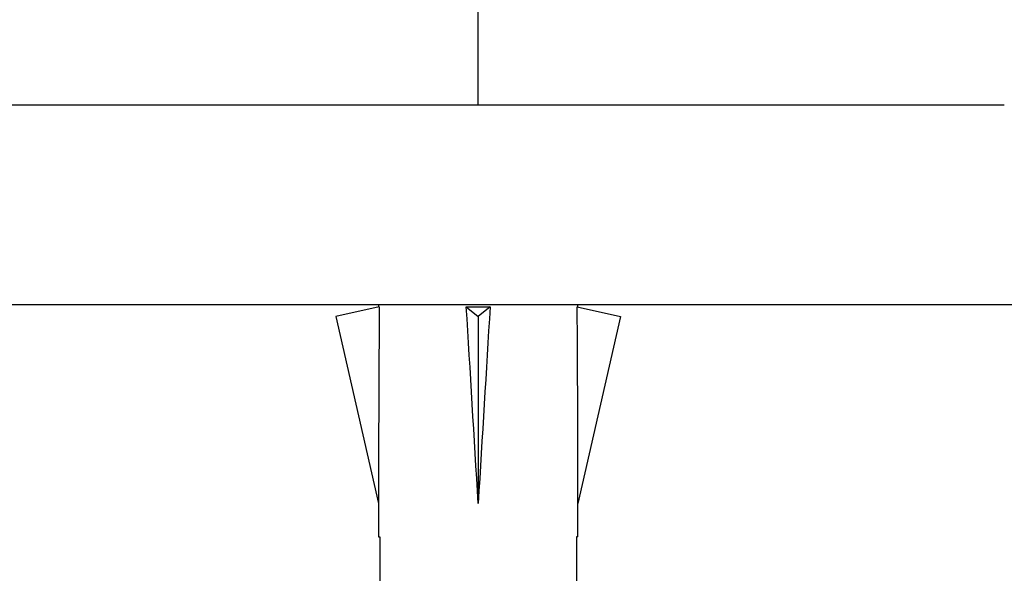
# Paper-space layout 'Layout1' of a CAD drawing. Units: millimetres. Extents: x 0 to 589, y 0 to 823.
# Drawn here: x 287 to 317, y 660 to 677 of the extents above; entities that cross this region are included whole.
import ezdxf
from ezdxf import colors
from ezdxf.entities.mleader import LeaderData, LeaderLine
from ezdxf.math import Vec2, Vec3

# ---------------------------------------------------------------- set-up
doc = ezdxf.new("R2010")
doc.units = ezdxf.units.MM
doc.layers.add('DV4_Défaut', color=7, linetype='Continuous')
doc.layers.add('Défaut', color=7, linetype='Continuous')

# ---------------------------------------------------------------- blocks, each defined once
blk = doc.blocks.new('_DOT')
at = {"color": 0}
blk.add_line((0, 0), (-1, 0), dxfattribs=at)
at = {"color": 0, "const_width": 0.333}
blk.add_lwpolyline([(-0.1665, 0, 1), (0.1665, 0, 1)], format="xyb", close=True, dxfattribs=at)
blk = doc.blocks.new('SE3')
at = {"layer": 'DV4_Défaut', "color": 7, "linetype": 'Continuous'}
for p, q in [((301.205, 674.234), (301.205, 677.226)), ((285.371, 674.234), (301.205, 674.234)), ((301.205, 674.234), (317.039, 674.234)), ((280.205, 668.234), (322.205, 668.234)), ((298.226, 668.165), (296.92, 667.866)), ((298.205, 668.234), (298.205, 668.16)), ((300.846, 668.165), (301.205, 667.866)), ((301.564, 668.165), (301.205, 667.866)), ((304.183, 668.165), (305.489, 667.866)), ((304.205, 668.16), (304.205, 668.234)), ((296.92, 667.866), (298.205, 662.246)), ((301.205, 667.866), (301.205, 662.246)), ((305.489, 667.866), (304.205, 662.246)), ((298.205, 662.246), (298.205, 661.243)), ((304.205, 661.243), (304.205, 662.246)), ((298.205, 661.243), (298.247, 661.243)), ((298.247, 661.243), (298.247, 655.004)), ((304.205, 661.243), (304.163, 661.243)), ((304.163, 661.243), (304.163, 655.004))]:
    blk.add_line(p, q, dxfattribs=at)
for centre, major_axis, ratio, start_param, end_param in [((301.205, 649.12), (-0.761, 51.936), 0.055876, 1.194522, 1.314474), ((301.205, 649.12), (-2.903, 51.936), 0.014553, -1.316105, -1.196154), ((301.205, 668.846), (-3, 0), 0.228555, 1.450845, 1.690748), ((301.205, 649.12), (2.903, 51.936), 0.014553, 1.196154, 1.316105), ((301.205, 649.12), (0.761, 51.936), 0.055876, -1.314474, -1.194522)]:
    blk.add_ellipse(centre, major_axis=major_axis, ratio=ratio, start_param=start_param, end_param=end_param, dxfattribs=at)

psp = doc.layouts.get("Layout1")

# ---------------------------------------------------------------- block references
at = {"layer": 'Défaut'}
psp.add_blockref('SE3', (0, 0), dxfattribs=at)

# ---------------------------------------------------------------- leaders
at = {"layer": 'Défaut', "color": 7, "linetype": 'Continuous'}
ml = psp.add_multileader_mtext('Standard', dxfattribs=at)
ml.set_content('{\\pxsm0.9;\\fSolid Edge ISO|b1||i0||c0|p34;\\W1.;19/02/2013\\P}', color=256)
ml.set_leader_properties()
ml.set_arrow_properties(name='DOT')
ml.build(insert=Vec2(0, 0))
ml.multileader.update_dxf_attribs({"leader_type": 0, "dogleg_length": 0, "arrow_head_size": 12})
ctx = ml.context
ctx.base_point, ctx.char_height, ctx.arrow_head_size, ctx.landing_gap_size = Vec3(498.983, 816.293), 12, 12, 4.2
notes = []
notes.append((ctx, [(0, (0, 0, 0), (0, 0), (1, 0), 1, [])]))
ctx.mtext.insert = Vec3(503.183, 822.413)
for ctx, leaders in notes:
    for number, flags, end, landing, length, lines in leaders:
        leader = LeaderData()
        leader.index, (leader.has_last_leader_line, leader.has_dogleg_vector, leader.attachment_direction) = number, flags
        leader.last_leader_point, leader.dogleg_vector, leader.dogleg_length = Vec3(end), Vec3(landing), length
        for number, points, colour, breaks in lines:
            line = LeaderLine()
            line.index, line.vertices, line.color, line.breaks = number, Vec3.list(points), colors.encode_raw_color(colour), breaks
            leader.lines.append(line)
        ctx.leaders.append(leader)

doc.saveas('drawing.dxf')
